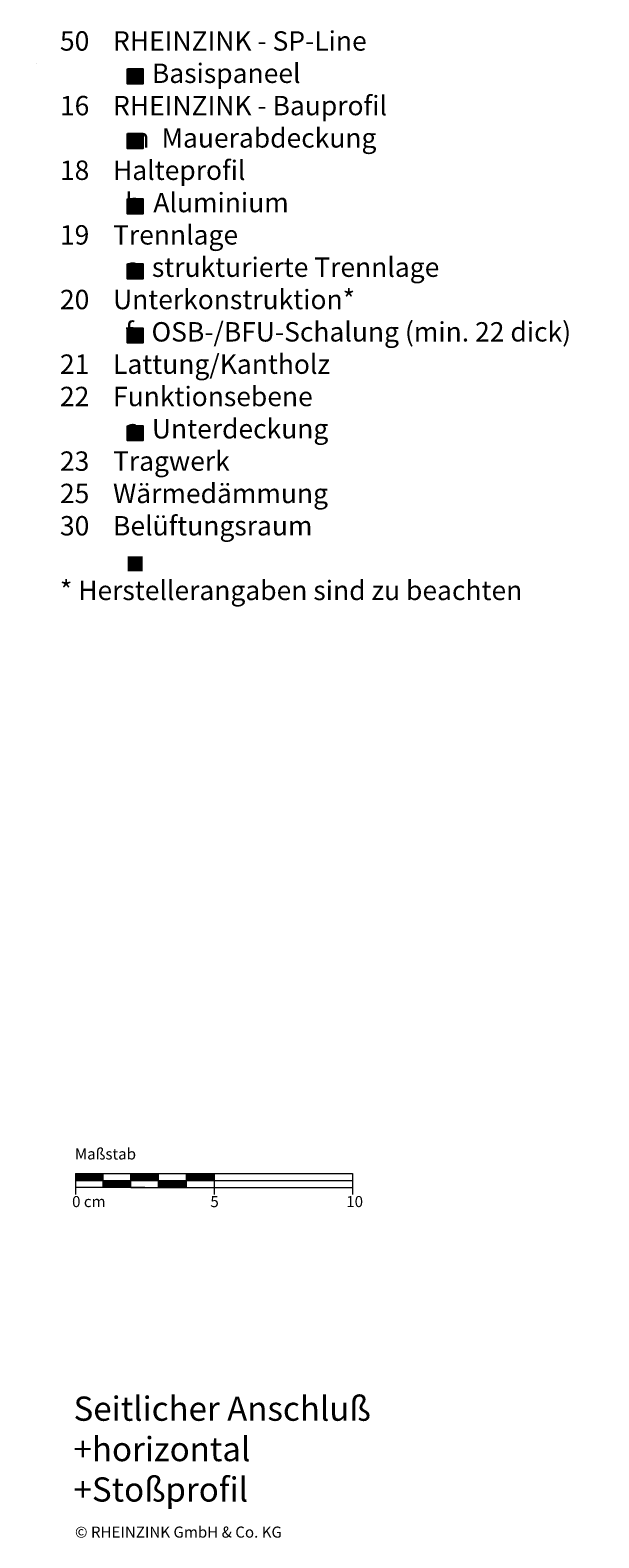
# Model space of a CAD drawing. Extents: x -155 to 812, y -1213 to -669.
# Drawn here: x 607 to 812, y -1213 to -669 of the extents above; entities that cross this region are included whole.
import ezdxf

# ---------------------------------------------------------------- set-up
doc = ezdxf.new("R2010")
doc.units = 0
doc.header["$LTSCALE"] = 15
for name, color, linetype, lineweight in [('Kantholz Schnitt Kreuzlinie', 253, 'CONTINUOUS', 15), ('KOPIERRECHT', 7, 'CONTINUOUS', 15), ('MASSSTAB', 7, 'CONTINUOUS', 15)]:
    doc.layers.add(name, color=color, linetype=linetype, lineweight=lineweight)
doc.layers.add('LEGENDE', color=7, linetype='CONTINUOUS')
doc.styles.get("Standard").update_dxf_attribs({"font": 'ARIAL.TTF'})

msp = doc.modelspace()

# ---------------------------------------------------------------- hatches: boundary and pattern name
at = {"layer": 'LEGENDE'}
for points in [[(647.57, -682.82), (642.1, -682.82), (642.1, -688.19), (647.57, -688.19)], [(647.57, -706.09), (642.1, -706.09), (642.1, -711.47), (647.57, -711.47)], [(647.57, -729.75), (642.1, -729.75), (642.1, -735.13), (647.57, -735.13)], [(647.57, -753.23), (642.1, -753.23), (642.1, -758.61), (647.57, -758.61)], [(647.57, -776.34), (642.1, -776.34), (642.1, -781.72), (647.57, -781.72)], [(647.57, -811.64), (642.1, -811.64), (642.1, -817.01), (647.57, -817.01)]]:
    msp.add_hatch(color=253, dxfattribs=at).paths.add_polyline_path(points)
h = msp.add_hatch(color=256, dxfattribs=at)
h.paths.add_polyline_path([(647.57, -858.78), (642.1, -858.78), (642.1, -864.15), (647.57, -864.15)], flags=16)
h.paths.add_polyline_path([(606.95, -690.39), (812.18, -690.39), (812.18, -929.91), (606.95, -929.91)], flags=9)

# ---------------------------------------------------------------- linework, layer by layer
at = {"layer": 'Kantholz Schnitt Kreuzlinie'}
msp.add_line((609.14, -680.91), (609.14, -680.91), dxfattribs=at)
msp.add_line((609.14, -680.91), (609.14, -680.91), dxfattribs=at)
msp.add_line((609.14, -680.91), (609.14, -680.91), dxfattribs=at)
msp.add_line((609.14, -680.91), (609.14, -680.91), dxfattribs=at)
msp.add_line((609.14, -680.91), (609.14, -680.91), dxfattribs=at)
at = {"layer": 'LEGENDE', "color": 253}
for points in [[(642.1, -682.82), (647.57, -682.82), (647.57, -688.19), (642.1, -688.19)], [(642.1, -706.09), (647.57, -706.09), (647.57, -711.47), (642.1, -711.47)], [(642.1, -729.75), (647.57, -729.75), (647.57, -735.13), (642.1, -735.13)], [(642.1, -753.23), (647.57, -753.23), (647.57, -758.61), (642.1, -758.61)], [(642.1, -776.34), (647.57, -776.34), (647.57, -781.72), (642.1, -781.72)], [(642.1, -811.64), (647.57, -811.64), (647.57, -817.01), (642.1, -817.01)]]:
    msp.add_lwpolyline(points, close=True, dxfattribs=at)
at = {"layer": 'MASSSTAB'}
for p, q in [((623.32, -1081.63), (668.32, -1081.63)), ((623.32, -1081.63), (623.32, -1089.13)), ((633.32, -1086.63), (633.32, -1081.63)), ((643.32, -1086.63), (643.32, -1081.63)), ((653.32, -1086.63), (653.32, -1081.63)), ((663.32, -1081.63), (723.32, -1081.63)), ((663.32, -1086.63), (663.32, -1081.63)), ((673.32, -1081.63), (673.32, -1089.13)), ((723.32, -1081.63), (723.32, -1089.13)), ((623.32, -1084.13), (723.32, -1084.13)), ((648.32, -1086.63), (623.32, -1086.63)), ((643.32, -1086.63), (668.32, -1086.63)), ((663.32, -1086.63), (723.32, -1086.63))]:
    msp.add_line(p, q, dxfattribs=at)
at = {"layer": 'MASSSTAB', "linetype": 'Continuous'}
for p, q in [((623.32, -1081.77), (623.47, -1081.63)), ((623.32, -1081.95), (623.64, -1081.63)), ((623.32, -1082.12), (623.82, -1081.63)), ((623.32, -1082.3), (624, -1081.63)), ((623.32, -1082.48), (624.17, -1081.63)), ((623.32, -1082.65), (624.35, -1081.63)), ((623.32, -1082.83), (624.53, -1081.63)), ((623.32, -1083.01), (624.7, -1081.63)), ((623.32, -1083.19), (624.88, -1081.63)), ((623.32, -1083.36), (625.06, -1081.63)), ((623.32, -1083.54), (625.23, -1081.63)), ((623.32, -1083.72), (625.41, -1081.63)), ((623.32, -1083.89), (625.59, -1081.63)), ((623.32, -1084.07), (625.76, -1081.63)), ((623.44, -1084.13), (625.94, -1081.63)), ((623.62, -1084.13), (626.12, -1081.63)), ((623.79, -1084.13), (626.29, -1081.63)), ((623.97, -1084.13), (626.47, -1081.63)), ((624.15, -1084.13), (626.65, -1081.63)), ((624.32, -1084.13), (626.82, -1081.63)), ((624.5, -1084.13), (627, -1081.63)), ((624.68, -1084.13), (627.18, -1081.63)), ((624.85, -1084.13), (627.35, -1081.63)), ((625.03, -1084.13), (627.53, -1081.63)), ((625.21, -1084.13), (627.71, -1081.63)), ((625.39, -1084.13), (627.89, -1081.63)), ((625.56, -1084.13), (628.06, -1081.63)), ((625.74, -1084.13), (628.24, -1081.63)), ((625.92, -1084.13), (628.42, -1081.63)), ((626.09, -1084.13), (628.59, -1081.63)), ((626.27, -1084.13), (628.77, -1081.63)), ((626.45, -1084.13), (628.95, -1081.63)), ((626.62, -1084.13), (629.12, -1081.63)), ((626.8, -1084.13), (629.3, -1081.63)), ((626.98, -1084.13), (629.48, -1081.63)), ((627.15, -1084.13), (629.65, -1081.63)), ((627.33, -1084.13), (629.83, -1081.63)), ((627.51, -1084.13), (630.01, -1081.63)), ((627.68, -1084.13), (630.18, -1081.63)), ((627.86, -1084.13), (630.36, -1081.63)), ((628.04, -1084.13), (630.54, -1081.63)), ((628.21, -1084.13), (630.71, -1081.63)), ((628.39, -1084.13), (630.89, -1081.63)), ((628.57, -1084.13), (631.07, -1081.63)), ((628.74, -1084.13), (631.24, -1081.63)), ((628.92, -1084.13), (631.42, -1081.63)), ((629.1, -1084.13), (631.6, -1081.63)), ((629.27, -1084.13), (631.77, -1081.63)), ((629.45, -1084.13), (631.95, -1081.63)), ((629.63, -1084.13), (632.13, -1081.63)), ((629.8, -1084.13), (632.3, -1081.63)), ((629.98, -1084.13), (632.48, -1081.63)), ((630.16, -1084.13), (632.66, -1081.63)), ((630.34, -1084.13), (632.84, -1081.63)), ((630.51, -1084.13), (633.01, -1081.63)), ((630.69, -1084.13), (633.19, -1081.63)), ((630.87, -1084.13), (633.32, -1081.67)), ((631.04, -1084.13), (633.32, -1081.85)), ((631.22, -1084.13), (633.32, -1082.02)), ((631.4, -1084.13), (633.32, -1082.2)), ((631.57, -1084.13), (633.32, -1082.38)), ((631.75, -1084.13), (633.32, -1082.55)), ((631.93, -1084.13), (633.32, -1082.73)), ((632.1, -1084.13), (633.32, -1082.91)), ((632.28, -1084.13), (633.32, -1083.08)), ((643.32, -1081.75), (643.44, -1081.63)), ((643.32, -1081.92), (643.62, -1081.63)), ((643.32, -1082.1), (643.8, -1081.63)), ((643.32, -1082.28), (643.97, -1081.63)), ((643.32, -1082.45), (644.15, -1081.63)), ((643.32, -1082.63), (644.33, -1081.63)), ((643.32, -1082.81), (644.5, -1081.63)), ((643.32, -1082.98), (644.68, -1081.63)), ((643.32, -1083.16), (644.86, -1081.63)), ((643.32, -1083.34), (645.03, -1081.63)), ((643.32, -1083.51), (645.21, -1081.63)), ((643.32, -1083.69), (645.39, -1081.63)), ((643.32, -1083.87), (645.56, -1081.63)), ((643.32, -1084.04), (645.74, -1081.63)), ((643.42, -1084.13), (645.92, -1081.63)), ((643.59, -1084.13), (646.09, -1081.63)), ((643.77, -1084.13), (646.27, -1081.63)), ((643.95, -1084.13), (646.45, -1081.63)), ((644.12, -1084.13), (646.62, -1081.63)), ((644.3, -1084.13), (646.8, -1081.63)), ((644.48, -1084.13), (646.98, -1081.63)), ((644.65, -1084.13), (647.15, -1081.63)), ((644.83, -1084.13), (647.33, -1081.63)), ((645.01, -1084.13), (647.51, -1081.63)), ((645.18, -1084.13), (647.68, -1081.63)), ((645.36, -1084.13), (647.86, -1081.63)), ((645.54, -1084.13), (648.04, -1081.63)), ((645.71, -1084.13), (648.21, -1081.63)), ((645.89, -1084.13), (648.39, -1081.63)), ((646.07, -1084.13), (648.57, -1081.63)), ((646.24, -1084.13), (648.74, -1081.63)), ((646.42, -1084.13), (648.92, -1081.63)), ((646.6, -1084.13), (649.1, -1081.63)), ((646.78, -1084.13), (649.28, -1081.63)), ((646.95, -1084.13), (649.45, -1081.63)), ((647.13, -1084.13), (649.63, -1081.63)), ((647.31, -1084.13), (649.81, -1081.63)), ((647.48, -1084.13), (649.98, -1081.63)), ((647.66, -1084.13), (650.16, -1081.63)), ((647.84, -1084.13), (650.34, -1081.63)), ((648.01, -1084.13), (650.51, -1081.63)), ((648.19, -1084.13), (650.69, -1081.63)), ((648.37, -1084.13), (650.87, -1081.63)), ((648.54, -1084.13), (651.04, -1081.63)), ((648.72, -1084.13), (651.22, -1081.63)), ((648.9, -1084.13), (651.4, -1081.63)), ((649.07, -1084.13), (651.57, -1081.63)), ((649.25, -1084.13), (651.75, -1081.63)), ((649.43, -1084.13), (651.93, -1081.63)), ((649.6, -1084.13), (652.1, -1081.63)), ((649.78, -1084.13), (652.28, -1081.63)), ((649.96, -1084.13), (652.46, -1081.63)), ((650.13, -1084.13), (652.63, -1081.63)), ((650.31, -1084.13), (652.81, -1081.63)), ((650.49, -1084.13), (652.99, -1081.63)), ((650.66, -1084.13), (653.16, -1081.63)), ((650.84, -1084.13), (653.32, -1081.65)), ((651.02, -1084.13), (653.32, -1081.82)), ((651.19, -1084.13), (653.32, -1082)), ((651.37, -1084.13), (653.32, -1082.18)), ((651.55, -1084.13), (653.32, -1082.35)), ((651.73, -1084.13), (653.32, -1082.53)), ((651.9, -1084.13), (653.32, -1082.71)), ((652.08, -1084.13), (653.32, -1082.88)), ((652.26, -1084.13), (653.32, -1083.06)), ((663.32, -1081.72), (663.42, -1081.63)), ((663.32, -1081.9), (663.59, -1081.63)), ((663.32, -1082.08), (663.77, -1081.63)), ((663.32, -1082.25), (663.95, -1081.63)), ((663.32, -1082.43), (664.12, -1081.63)), ((663.32, -1082.61), (664.3, -1081.63)), ((663.32, -1082.78), (664.48, -1081.63)), ((663.32, -1082.96), (664.65, -1081.63)), ((663.32, -1083.14), (664.83, -1081.63)), ((663.32, -1083.31), (665.01, -1081.63)), ((663.32, -1083.49), (665.19, -1081.63)), ((663.32, -1083.67), (665.36, -1081.63)), ((663.32, -1083.84), (665.54, -1081.63)), ((663.32, -1084.02), (665.72, -1081.63)), ((663.39, -1084.13), (665.89, -1081.63)), ((663.57, -1084.13), (666.07, -1081.63)), ((663.75, -1084.13), (666.25, -1081.63)), ((663.92, -1084.13), (666.42, -1081.63)), ((664.1, -1084.13), (666.6, -1081.63)), ((664.28, -1084.13), (666.78, -1081.63)), ((664.45, -1084.13), (666.95, -1081.63)), ((664.63, -1084.13), (667.13, -1081.63)), ((664.81, -1084.13), (667.31, -1081.63)), ((664.98, -1084.13), (667.48, -1081.63)), ((665.16, -1084.13), (667.66, -1081.63)), ((665.34, -1084.13), (667.84, -1081.63)), ((665.51, -1084.13), (668.01, -1081.63)), ((665.69, -1084.13), (668.19, -1081.63)), ((665.87, -1084.13), (668.37, -1081.63)), ((666.04, -1084.13), (668.54, -1081.63)), ((666.22, -1084.13), (668.72, -1081.63)), ((666.4, -1084.13), (668.9, -1081.63)), ((666.57, -1084.13), (669.07, -1081.63)), ((666.75, -1084.13), (669.25, -1081.63)), ((666.93, -1084.13), (669.43, -1081.63)), ((667.1, -1084.13), (669.6, -1081.63)), ((667.28, -1084.13), (669.78, -1081.63)), ((667.46, -1084.13), (669.96, -1081.63)), ((667.63, -1084.13), (670.13, -1081.63)), ((667.81, -1084.13), (670.31, -1081.63)), ((667.99, -1084.13), (670.49, -1081.63)), ((668.17, -1084.13), (670.67, -1081.63)), ((668.34, -1084.13), (670.84, -1081.63)), ((668.52, -1084.13), (671.02, -1081.63)), ((668.7, -1084.13), (671.2, -1081.63)), ((668.87, -1084.13), (671.37, -1081.63)), ((669.05, -1084.13), (671.55, -1081.63)), ((669.23, -1084.13), (671.73, -1081.63)), ((669.4, -1084.13), (671.9, -1081.63)), ((669.58, -1084.13), (672.08, -1081.63)), ((669.76, -1084.13), (672.26, -1081.63)), ((669.93, -1084.13), (672.43, -1081.63)), ((670.11, -1084.13), (672.61, -1081.63)), ((670.29, -1084.13), (672.79, -1081.63)), ((670.46, -1084.13), (672.96, -1081.63)), ((670.64, -1084.13), (673.14, -1081.63)), ((670.82, -1084.13), (673.32, -1081.63)), ((670.99, -1084.13), (673.32, -1081.8)), ((671.17, -1084.13), (673.32, -1081.98)), ((671.35, -1084.13), (673.32, -1082.15)), ((671.52, -1084.13), (673.32, -1082.33)), ((671.7, -1084.13), (673.32, -1082.51)), ((671.88, -1084.13), (673.32, -1082.68)), ((672.05, -1084.13), (673.32, -1082.86)), ((672.23, -1084.13), (673.32, -1083.04)), ((672.41, -1084.13), (673.32, -1083.21)), ((632.46, -1084.13), (633.32, -1083.26)), ((632.63, -1084.13), (633.32, -1083.44)), ((632.81, -1084.13), (633.32, -1083.61)), ((632.99, -1084.13), (633.32, -1083.79)), ((633.16, -1084.13), (633.32, -1083.97)), ((633.32, -1084.15), (633.34, -1084.13)), ((633.32, -1084.32), (633.52, -1084.13)), ((633.32, -1084.5), (633.69, -1084.13)), ((633.32, -1084.68), (633.87, -1084.13)), ((633.32, -1084.85), (634.05, -1084.13)), ((633.32, -1085.03), (634.22, -1084.13)), ((633.32, -1085.21), (634.4, -1084.13)), ((633.32, -1085.38), (634.58, -1084.13)), ((633.32, -1085.56), (634.75, -1084.13)), ((633.32, -1085.74), (634.93, -1084.13)), ((633.32, -1085.91), (635.11, -1084.13)), ((633.32, -1086.09), (635.28, -1084.13)), ((633.32, -1086.27), (635.46, -1084.13)), ((633.32, -1086.44), (635.64, -1084.13)), ((633.32, -1086.62), (635.82, -1084.13)), ((633.49, -1086.63), (635.99, -1084.13)), ((633.67, -1086.63), (636.17, -1084.13)), ((633.85, -1086.63), (636.35, -1084.13)), ((634.02, -1086.63), (636.52, -1084.13)), ((634.2, -1086.63), (636.7, -1084.13)), ((634.38, -1086.63), (636.88, -1084.13)), ((634.55, -1086.63), (637.05, -1084.13)), ((634.73, -1086.63), (637.23, -1084.13)), ((634.91, -1086.63), (637.41, -1084.13)), ((635.08, -1086.63), (637.58, -1084.13)), ((635.26, -1086.63), (637.76, -1084.13)), ((635.44, -1086.63), (637.94, -1084.13)), ((635.61, -1086.63), (638.11, -1084.13)), ((635.79, -1086.63), (638.29, -1084.13)), ((635.97, -1086.63), (638.47, -1084.13)), ((636.14, -1086.63), (638.64, -1084.13)), ((636.32, -1086.63), (638.82, -1084.13)), ((636.5, -1086.63), (639, -1084.13)), ((636.67, -1086.63), (639.17, -1084.13)), ((636.85, -1086.63), (639.35, -1084.13)), ((637.03, -1086.63), (639.53, -1084.13)), ((637.2, -1086.63), (639.7, -1084.13)), ((637.38, -1086.63), (639.88, -1084.13)), ((637.56, -1086.63), (640.06, -1084.13)), ((637.73, -1086.63), (640.23, -1084.13)), ((637.91, -1086.63), (640.41, -1084.13)), ((638.09, -1086.63), (640.59, -1084.13)), ((638.26, -1086.63), (640.76, -1084.13)), ((638.44, -1086.63), (640.94, -1084.13)), ((638.62, -1086.63), (641.12, -1084.13)), ((638.8, -1086.63), (641.3, -1084.13)), ((638.97, -1086.63), (641.47, -1084.13)), ((639.15, -1086.63), (641.65, -1084.13)), ((639.33, -1086.63), (641.83, -1084.13)), ((639.5, -1086.63), (642, -1084.13)), ((639.68, -1086.63), (642.18, -1084.13)), ((639.86, -1086.63), (642.36, -1084.13)), ((640.03, -1086.63), (642.53, -1084.13)), ((640.21, -1086.63), (642.71, -1084.13)), ((640.39, -1086.63), (642.89, -1084.13)), ((640.56, -1086.63), (643.06, -1084.13)), ((640.74, -1086.63), (643.24, -1084.13)), ((640.92, -1086.63), (643.32, -1084.22)), ((641.09, -1086.63), (643.32, -1084.4)), ((641.27, -1086.63), (643.32, -1084.58)), ((641.45, -1086.63), (643.32, -1084.75)), ((641.62, -1086.63), (643.32, -1084.93)), ((641.8, -1086.63), (643.32, -1085.11)), ((641.98, -1086.63), (643.32, -1085.28)), ((642.15, -1086.63), (643.32, -1085.46)), ((642.33, -1086.63), (643.32, -1085.64)), ((642.51, -1086.63), (643.32, -1085.81)), ((642.68, -1086.63), (643.32, -1085.99)), ((642.86, -1086.63), (643.32, -1086.17)), ((643.04, -1086.63), (643.32, -1086.34)), ((643.21, -1086.63), (643.32, -1086.52)), ((652.43, -1084.13), (653.32, -1083.24)), ((652.61, -1084.13), (653.32, -1083.41)), ((652.79, -1084.13), (653.32, -1083.59)), ((652.96, -1084.13), (653.32, -1083.77)), ((653.14, -1084.13), (653.32, -1083.94)), ((653.32, -1084.13), (653.32, -1084.12)), ((653.32, -1084.3), (653.49, -1084.13)), ((653.32, -1084.47), (653.67, -1084.13)), ((653.32, -1084.65), (653.85, -1084.13)), ((653.32, -1084.83), (654.02, -1084.13)), ((653.32, -1085), (654.2, -1084.13)), ((653.32, -1085.18), (654.38, -1084.13)), ((653.32, -1085.36), (654.55, -1084.13)), ((653.32, -1085.54), (654.73, -1084.13)), ((653.32, -1085.71), (654.91, -1084.13)), ((653.32, -1085.89), (655.08, -1084.13)), ((653.32, -1086.07), (655.26, -1084.13)), ((653.32, -1086.24), (655.44, -1084.13)), ((653.32, -1086.42), (655.61, -1084.13)), ((653.32, -1086.6), (655.79, -1084.13)), ((653.47, -1086.63), (655.97, -1084.13)), ((653.64, -1086.63), (656.14, -1084.13)), ((653.82, -1086.63), (656.32, -1084.13)), ((654, -1086.63), (656.5, -1084.13)), ((654.17, -1086.63), (656.67, -1084.13)), ((654.35, -1086.63), (656.85, -1084.13)), ((654.53, -1086.63), (657.03, -1084.13)), ((654.71, -1086.63), (657.21, -1084.13)), ((654.88, -1086.63), (657.38, -1084.13)), ((655.06, -1086.63), (657.56, -1084.13)), ((655.24, -1086.63), (657.74, -1084.13)), ((655.41, -1086.63), (657.91, -1084.13)), ((655.59, -1086.63), (658.09, -1084.13)), ((655.77, -1086.63), (658.27, -1084.13)), ((655.94, -1086.63), (658.44, -1084.13)), ((656.12, -1086.63), (658.62, -1084.13)), ((656.3, -1086.63), (658.8, -1084.13)), ((656.47, -1086.63), (658.97, -1084.13)), ((656.65, -1086.63), (659.15, -1084.13)), ((656.83, -1086.63), (659.33, -1084.13)), ((657, -1086.63), (659.5, -1084.13)), ((657.18, -1086.63), (659.68, -1084.13)), ((657.36, -1086.63), (659.86, -1084.13)), ((657.53, -1086.63), (660.03, -1084.13)), ((657.71, -1086.63), (660.21, -1084.13)), ((657.89, -1086.63), (660.39, -1084.13)), ((658.06, -1086.63), (660.56, -1084.13)), ((658.24, -1086.63), (660.74, -1084.13)), ((658.42, -1086.63), (660.92, -1084.13)), ((658.59, -1086.63), (661.09, -1084.13)), ((658.77, -1086.63), (661.27, -1084.13)), ((658.95, -1086.63), (661.45, -1084.13)), ((659.12, -1086.63), (661.62, -1084.13)), ((659.3, -1086.63), (661.8, -1084.13)), ((659.48, -1086.63), (661.98, -1084.13)), ((659.65, -1086.63), (662.15, -1084.13)), ((659.83, -1086.63), (662.33, -1084.13)), ((660.01, -1086.63), (662.51, -1084.13)), ((660.19, -1086.63), (662.69, -1084.13)), ((660.36, -1086.63), (662.86, -1084.13)), ((660.54, -1086.63), (663.04, -1084.13)), ((660.72, -1086.63), (663.22, -1084.13)), ((660.89, -1086.63), (663.32, -1084.2)), ((661.07, -1086.63), (663.32, -1084.37)), ((661.25, -1086.63), (663.32, -1084.55)), ((661.42, -1086.63), (663.32, -1084.73)), ((661.6, -1086.63), (663.32, -1084.9)), ((661.78, -1086.63), (663.32, -1085.08)), ((661.95, -1086.63), (663.32, -1085.26)), ((662.13, -1086.63), (663.32, -1085.43)), ((662.31, -1086.63), (663.32, -1085.61)), ((662.48, -1086.63), (663.32, -1085.79)), ((662.66, -1086.63), (663.32, -1085.97)), ((662.84, -1086.63), (663.32, -1086.14)), ((663.01, -1086.63), (663.32, -1086.32)), ((663.19, -1086.63), (663.32, -1086.5)), ((672.58, -1084.13), (673.32, -1083.39)), ((672.76, -1084.13), (673.32, -1083.57)), ((672.94, -1084.13), (673.32, -1083.74)), ((673.12, -1084.13), (673.32, -1083.92)), ((673.29, -1084.13), (673.32, -1084.1))]:
    msp.add_line(p, q, dxfattribs=at)

# ---------------------------------------------------------------- texts
at = {"layer": 'KOPIERRECHT', "insert": (623.12, -1209.07), "char_height": 4, "width": 88.8523, "attachment_point": 1}
msp.add_mtext('© RHEINZINK GmbH & Co. KG', dxfattribs=at)
at = {"layer": 'LEGENDE', "attachment_point": 1}
for s, insert, char_height, width in [('{\\fArial|b0|i0|c162|p34;    50    RHEINZINK - SP-Line}\\P               a  Basispaneel{\\fArial|b0|i0|c162|p34;\\P    16    RHEINZINK - Bauprofil\\fArial|b0|i0|c238|p34;\\P\\pt35;               }m{\\fArial|b0|i0|c238|p34;  }Mauerabdeckung{\\fArial|b0|i0|c238|p34;\\P  } {\\fArial|b0|i0|c162|p34; 18    Halteprofil\\P\\ptz;               }b{\\fArial|b0|i0|c162|p34;  \\fArial|b0|i0|c238|p34;Aluminium\\P    19    Trennlage\\P               a  strukturierte Trennlage\\fArial|b0|i0|c162|p34;\\P    20    Unterkonstruktion*\\P              \\fArial|b0|i0|c238|p34; f   OSB-}/{\\fArial|b0|i0|c238|p34;BFU-Schalung (min. 22 dick)}\\P    21    Lattung/Kantholz \\P    22    Funktionsebene\\P               a  Unterdeckung{\\fArial|b0|i0|c162|p34;\\P    23    T}r{\\fArial|b0|i0|c162|p34;agwerk\\P    25    Wärmedämmung\\P    30    Belüftungsraum\\P\\P    * Herstellerangaben sind zu beachten}', (609.14, -669.2), 7, 290.4397), ('{\\fArial|b1|i0|c0|p34;\\PSeitlicher Anschluß\\P+horizontal \\P+Stoßprofil}', (622.61, -1147.54), 8.75, 165.4074)]:
    msp.add_mtext(s, dxfattribs=dict(at, insert=insert, char_height=char_height, width=width))
at = {"layer": 'MASSSTAB', "char_height": 4, "attachment_point": 1}
for s, insert, width in [('Maßstab', (623.09, -1072.54), 31.4963), ('0 cm', (622.07, -1089.74), 19.1343), ('5', (671.99, -1089.74), 11.8504), ('10', (721.02, -1089.74), 11.8504)]:
    msp.add_mtext(s, dxfattribs=dict(at, insert=insert, width=width))

doc.saveas('drawing.dxf')
